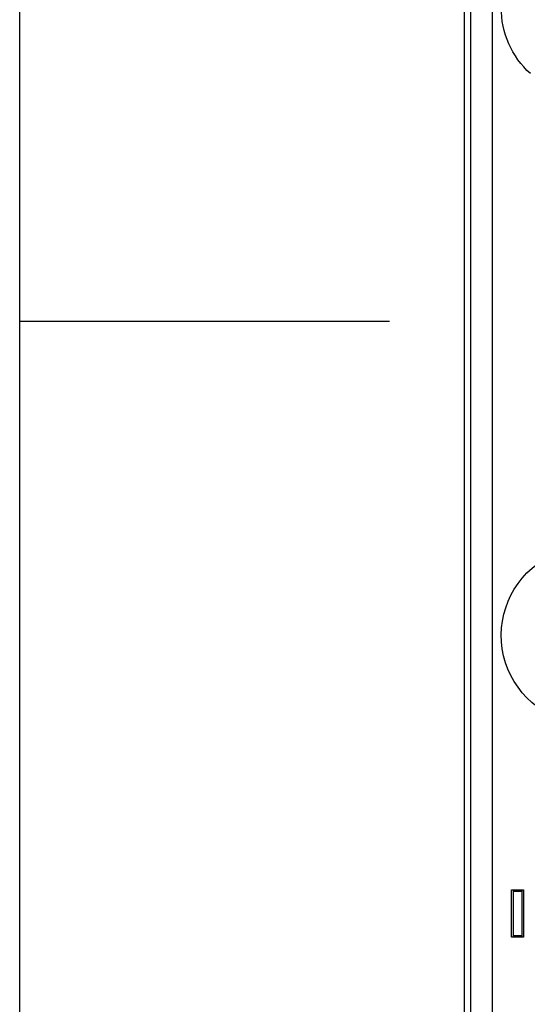
# Paper-space layout 'V300 - Uso Restrito' of a CAD drawing. Extents: x -540 to 121, y -1010 to 370.
# Drawn here: x -7 to 1, y -279 to -263 of the extents above; entities that cross this region are included whole.
import ezdxf

# ---------------------------------------------------------------- set-up
doc = ezdxf.new("R2010")
doc.units = 0
doc.header["$LTSCALE"] = 0.4
doc.linetypes.add('CENTER', pattern=[50.8, 31.75, -6.35, 6.35, -6.35])
for name, color, linetype in [('CENTRO', 6, 'CENTER'), ('CONT_G', 3, 'CONTINUOUS'), ('CONT_Y', 2, 'CONTINUOUS'), ('COTAS', 6, 'CONTINUOUS')]:
    doc.layers.add(name, color=color, linetype=linetype)

# ---------------------------------------------------------------- blocks, each defined once
blk = doc.blocks.new('base de maq maior')
at = {"layer": 'CONT_G'}
for p, q in [((-9.5, 138.5), (-9.5, 1000.5)), ((-2.25, 174.5), (-2.25, 964.5)), ((-16, 377.5), (-20, 377.5)), ((-20, 377.5), (-20, 361.5)), ((-19.5, 377.5), (-19.5, 377)), ((-19.5, 377), (-16.5, 377)), ((-19.5, 377), (-19.5, 362)), ((-16.5, 377.5), (-16.5, 377)), ((-16.5, 377), (-16.5, 362)), ((-16, 361.5), (-16, 377.5)), ((-20, 361.5), (-16, 361.5)), ((-19.5, 362), (-16.5, 362)), ((-19.5, 362), (-19.5, 361.5)), ((-16.5, 362), (-16.5, 361.5))]:
    blk.add_line(p, q, dxfattribs=at)
for centre, start, end in [((-42.5, 675.5), 312.2286, 48.1897), ((-42.5, 463.5), 279.5941, 62.8072)]:
    blk.add_arc(centre, 30, start, end, dxfattribs=at)

psp = doc.layouts.new('V300 - Uso Restrito')

# ---------------------------------------------------------------- linework, layer by layer
at = {"layer": 'CENTRO'}
psp.add_line((80.255, -267.92), (-7.265, -267.92), dxfattribs=at)
at = {"layer": 'CONT_Y'}
for p, q in [((-7.265, -316.671), (-7.265, -219.169)), ((0.235, -226.669), (0.235, -309.171))]:
    psp.add_line(p, q, dxfattribs=at)

# ---------------------------------------------------------------- block references
at = {"layer": 'COTAS', "xscale": -0.05, "yscale": 0.05, "zscale": 0.05}
psp.add_blockref('base de maq maior', (0.235, -296.395), dxfattribs=at)

doc.saveas('drawing.dxf')
